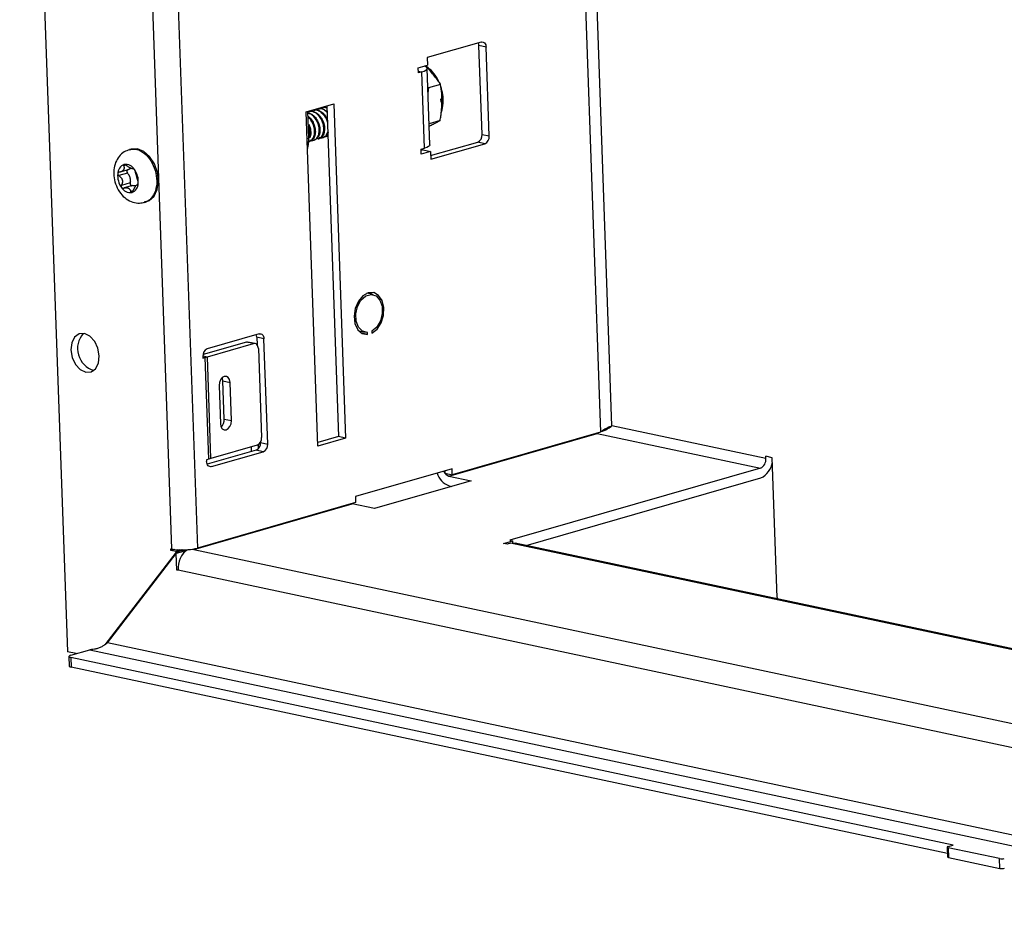
# Model space of a CAD drawing. Units: inches. Extents: x 0.6 to 16.6, y 0.4 to 10.6.
# Drawn here: x 3.6 to 4.4, y 2 to 2.8 of the extents above; entities that cross this region are included whole.
import ezdxf

# ---------------------------------------------------------------- set-up
doc = ezdxf.new("R2010")
doc.units = ezdxf.units.IN
doc.header["$MEASUREMENT"] = 0

msp = doc.modelspace()

# ---------------------------------------------------------------- linework, layer by layer
at = {"color": 7, "linetype": 'Continuous', "lineweight": 25}
for p, q in [((3.62377713, 3.32484933), (3.6616557, 2.25167613)), ((3.71441029, 3.1790033), (3.74426341, 2.33320654)), ((3.99008721, 2.73546168), (3.94715105, 2.7231205)), ((3.99391366, 2.73147012), (3.98821115, 2.73268218)), ((3.99070176, 2.66211847), (3.98821115, 2.73268218)), ((3.99640426, 2.66090641), (3.99391366, 2.73147012)), ((3.94715105, 2.7231205), (3.94736738, 2.71699154)), ((3.9400119, 2.71487735), (3.94736738, 2.71699154)), ((3.94014852, 2.71100642), (3.9400119, 2.71487735)), ((3.94295061, 2.71181183), (3.94014852, 2.71100642)), ((3.94509111, 2.65116736), (3.94295061, 2.71181183)), ((3.9492463, 2.65387569), (3.9471058, 2.71452016)), ((3.94822834, 2.69915104), (3.94779881, 2.6948858)), ((3.95775819, 2.70189021), (3.94822834, 2.69915104)), ((3.95812926, 2.68785614), (3.95808902, 2.69051452)), ((3.8511309, 2.68020643), (3.87308059, 2.68651544)), ((3.86049558, 2.41488688), (3.8511309, 2.68020643)), ((3.85317421, 2.65911959), (3.85241689, 2.68057606)), ((3.85314889, 2.68034412), (3.85256642, 2.6801767)), ((3.85679744, 2.68139282), (3.85621497, 2.6812254)), ((3.860446, 2.68244153), (3.85986352, 2.68227411)), ((3.86409455, 2.68349024), (3.86351208, 2.68332282)), ((3.86749316, 2.6844671), (3.86716063, 2.68437152)), ((3.86747771, 2.684905), (3.87674276, 2.42240796)), ((3.87308059, 2.68651544), (3.88244527, 2.4211959)), ((3.95741863, 2.6731393), (3.94865528, 2.67062044)), ((3.94871939, 2.66880388), (3.94935883, 2.66910078)), ((3.85344725, 2.65649864), (3.85402972, 2.65666606)), ((3.8570958, 2.65754735), (3.85767827, 2.65771477)), ((3.86074436, 2.65859605), (3.86132683, 2.65876347)), ((3.86439291, 2.65964476), (3.86497538, 2.65981218)), ((3.86804146, 2.66069346), (3.86832935, 2.66077621)), ((3.99070176, 2.66211847), (3.99640426, 2.66090641)), ((3.71220631, 2.65058459), (3.71092202, 2.65021545)), ((3.94228902, 2.65036196), (3.94509111, 2.65116736)), ((3.94242565, 2.64649103), (3.94228902, 2.65036196)), ((3.94407863, 2.64981729), (3.94232603, 2.64931354)), ((3.94407863, 2.64981729), (3.94978113, 2.64860523)), ((3.94989783, 2.64529876), (3.98723111, 2.6560295)), ((3.94999746, 2.64247626), (3.99293361, 2.65481744)), ((3.99293361, 2.65481744), (3.98723111, 2.6560295)), ((3.94978113, 2.64860523), (3.94242565, 2.64649103)), ((3.94978113, 2.64860523), (3.94999746, 2.64247626)), ((3.70349065, 2.63233937), (3.7101599, 2.63425632)), ((3.71380479, 2.63491899), (3.71405146, 2.63498988)), ((3.70933772, 2.63147335), (3.70243072, 2.62948807)), ((3.71143682, 2.62370104), (3.70452939, 2.62171562)), ((3.71334058, 2.62160101), (3.70657031, 2.61965503)), ((3.71754805, 2.62242538), (3.71708708, 2.62229289)), ((3.72298476, 2.60824799), (3.72426905, 2.60861713)), ((3.90417893, 2.53502825), (3.89927446, 2.53607069)), ((3.81380351, 2.50394582), (3.77264785, 2.49211642)), ((3.81762996, 2.49995426), (3.81192746, 2.50116632)), ((3.81192746, 2.50116632), (3.812136, 2.49525809)), ((3.89293337, 2.50623714), (3.89783785, 2.5051947)), ((3.89407789, 2.50599388), (3.8941073, 2.50516063)), ((3.89982856, 2.50341707), (3.89529622, 2.50438041)), ((3.89982856, 2.50341707), (3.89977093, 2.50504986)), ((3.90327354, 2.50605661), (3.90333117, 2.50442383)), ((3.80365857, 2.497364), (3.76927332, 2.48748062)), ((3.77271781, 2.48561954), (3.80936108, 2.49615194)), ((3.80936108, 2.49615194), (3.80365857, 2.497364)), ((3.81062181, 2.4962062), (3.80491931, 2.49741826)), ((3.820576, 2.41648748), (3.81762996, 2.49995426)), ((3.7691772, 2.48602745), (3.76922701, 2.48461617)), ((3.76922701, 2.48461617), (3.77093887, 2.48510821)), ((3.77093887, 2.48510821), (3.77271781, 2.48561954)), ((3.77378528, 2.40446397), (3.77093887, 2.48510821)), ((3.77556422, 2.4049753), (3.77271781, 2.48561954)), ((3.81318753, 2.49216038), (3.81567814, 2.42159667)), ((3.78196558, 2.46286137), (3.78303583, 2.43253913)), ((3.7850196, 2.46659032), (3.79072211, 2.46537826)), ((3.78608985, 2.43626809), (3.7850196, 2.46659032)), ((3.79179236, 2.43505603), (3.79072211, 2.46537826)), ((3.78608985, 2.43626809), (3.79179236, 2.43505603)), ((4.09234437, 2.43029046), (4.09353068, 2.43071768)), ((4.21592875, 2.40495645), (4.09380012, 2.43091474)), ((3.87674276, 2.42240796), (3.86039596, 2.41770938)), ((3.88244527, 2.4211959), (3.87674276, 2.42240796)), ((3.96441533, 2.39105422), (4.08210302, 2.42488128)), ((4.08477854, 2.42591339), (3.96709085, 2.39208632)), ((4.08210302, 2.42488128), (4.08163925, 2.42501106)), ((4.08210302, 2.42488128), (4.21159737, 2.39735742)), ((3.81220749, 2.4155077), (3.77556422, 2.4049753)), ((3.81338765, 2.41302737), (3.81328113, 2.41604518)), ((3.8148642, 2.41796276), (3.81487349, 2.41769954)), ((3.81487349, 2.41769954), (3.820576, 2.41648748)), ((3.88244527, 2.4211959), (3.86049558, 2.41488688)), ((3.81140284, 2.41161057), (3.77257368, 2.40044987)), ((3.77594968, 2.3985691), (3.81710534, 2.41039851)), ((3.80781434, 2.41057912), (3.80768625, 2.41420816)), ((3.81710534, 2.41039851), (3.81140284, 2.41161057)), ((4.22103402, 2.4056322), (4.21586612, 2.40673063)), ((4.21592875, 2.40495645), (4.21586612, 2.40673063)), ((3.77378528, 2.40446397), (3.77207342, 2.40397193)), ((3.77207342, 2.40397193), (3.77212323, 2.40256066)), ((3.77556422, 2.4049753), (3.77378528, 2.40446397)), ((4.22494783, 2.29474637), (4.22103402, 2.4056322)), ((3.96692007, 2.39692498), (3.89021292, 2.37487698)), ((3.96138835, 2.39329838), (3.96131719, 2.39531454)), ((3.96138835, 2.39329838), (3.96709085, 2.39208632)), ((3.96441533, 2.39105422), (3.98205745, 2.38730441)), ((3.96709085, 2.39208632), (3.96692007, 2.39692498)), ((4.21159737, 2.39735742), (4.01276589, 2.34020713)), ((3.98205745, 2.38730441), (3.9053503, 2.36525641)), ((3.96468859, 2.38331237), (3.96668929, 2.38288712)), ((4.02564817, 2.3360895), (4.21187063, 2.38961557)), ((3.76208124, 2.33289717), (3.88770818, 2.36900622)), ((3.8903837, 2.37003833), (3.76475677, 2.33392927)), ((3.88770818, 2.36900622), (3.88724441, 2.369136)), ((3.9053503, 2.36525641), (3.88770818, 2.36900622)), ((3.89021292, 2.37487698), (3.8903837, 2.37003833)), ((4.00772706, 2.33760053), (4.01508254, 2.33971473)), ((4.01057831, 2.3369945), (4.00772706, 2.33760053)), ((4.0133804, 2.33779991), (4.01057831, 2.3369945)), ((4.01276589, 2.34020713), (4.01508254, 2.33971473)), ((5.05420612, 2.11657368), (4.0133804, 2.33779991)), ((4.01513977, 2.33809318), (4.01508254, 2.33971473)), ((5.05771601, 2.11672474), (4.01689028, 2.33795098)), ((3.74800346, 2.33080353), (3.69127946, 2.25713725)), ((3.69352991, 2.25882813), (3.74804503, 2.32962578)), ((3.74375566, 2.33331446), (3.74426341, 2.33320654)), ((3.7438012, 2.33202415), (3.74375566, 2.33331446)), ((3.74657426, 2.33282121), (3.7438012, 2.33202415)), ((3.74799182, 2.33113344), (3.7438012, 2.33202415)), ((3.7526505, 2.33247249), (3.74799182, 2.33113344)), ((3.74800346, 2.33080353), (3.74799182, 2.33113344)), ((3.74800346, 2.33080353), (3.75360764, 2.33241434)), ((3.75364921, 2.33123659), (3.74804503, 2.32962578)), ((3.74850891, 2.31648316), (3.74804503, 2.32962578)), ((3.74940369, 2.33256193), (3.74850775, 2.33230441)), ((3.74850775, 2.33230441), (3.74906754, 2.33218542)), ((3.74850775, 2.33230441), (3.7485363, 2.33149551)), ((3.75194498, 2.33247527), (3.7485363, 2.33149551)), ((3.74906754, 2.33218542), (3.7485363, 2.33149551)), ((3.75023147, 2.33251997), (3.74906754, 2.33218542)), ((3.75360764, 2.33241434), (3.75243117, 2.33088649)), ((3.75360523, 2.33248269), (3.75360764, 2.33241434)), ((3.75364921, 2.33123659), (3.75370247, 2.32972761)), ((3.75390697, 2.33248921), (3.75482161, 2.3309385)), ((3.76102819, 2.33312099), (3.76208124, 2.33289717)), ((3.76127738, 2.33316192), (3.76208124, 2.33289717)), ((3.74944352, 2.31675179), (3.74850891, 2.31648316)), ((3.74945933, 2.31628115), (3.74850891, 2.31648316)), ((3.7494489, 2.31657675), (3.74945933, 2.31628115)), ((3.7494489, 2.31657675), (5.06553923, 2.03684337)), ((4.22494783, 2.29474637), (4.22502254, 2.29371272)), ((5.12641096, 1.95427102), (3.69352991, 2.25882813)), ((3.66867292, 2.25018463), (3.6616557, 2.25167613)), ((3.6643389, 2.2489389), (3.67948769, 2.25329312)), ((3.67948769, 2.25329312), (5.13179044, 1.94460795)), ((3.66284638, 2.24796608), (3.66311963, 2.24022423)), ((4.36456632, 2.09828221), (3.66440292, 2.24710109)), ((3.66440292, 2.24710109), (3.66467617, 2.23935924)), ((4.36001171, 2.09156652), (3.66467617, 2.23935924)), ((4.35983252, 2.09664314), (4.36010578, 2.08890129)), ((4.3605967, 2.09714122), (4.36456632, 2.09828221)), ((4.40137861, 2.08753908), (4.36062947, 2.09620026)), ((4.36062947, 2.09620026), (4.36090273, 2.08845842)), ((4.36090273, 2.08845842), (4.40165187, 2.07979724)), ((4.40165187, 2.07979724), (4.40137861, 2.08753908))]:
    msp.add_line(p, q, dxfattribs=at)
at = {"color": 8, "linetype": 'Continuous', "lineweight": 25}
for p, q in [((3.73504466, 3.17573074), (3.76475677, 2.33392927)), ((4.06522759, 2.97982963), (4.08477854, 2.42591339)), ((4.09380012, 2.43091474), (4.07449523, 2.9778598)), ((3.9400987, 2.712418), (3.94295061, 2.71181183)), ((3.85317421, 2.65911959), (3.85188822, 2.65874996)), ((3.70819156, 2.63774952), (3.70632406, 2.63721274)), ((3.71398041, 2.6349828), (3.71394159, 2.63497164)), ((3.71746021, 2.62235777), (3.71735563, 2.62232771)), ((3.71380377, 2.61736175), (3.71183677, 2.61679637)), ((3.76917355, 2.48637287), (3.77271781, 2.48561954)), ((3.76919657, 2.48547854), (3.77093887, 2.48510821)), ((3.77355927, 2.39907718), (3.77594968, 2.3985691)), ((3.76208124, 2.33289717), (5.0652161, 2.05591745))]:
    msp.add_line(p, q, dxfattribs=at)
at = {"color": 7, "linetype": 'Continuous', "lineweight": 25, "flags": 128}
for points in [[(3.99008721, 2.73546168), (3.99080242, 2.73556942), (3.99149699, 2.73547933), (3.99214421, 2.73519487), (3.99271923, 2.73472696), (3.99319993, 2.7340936), (3.99356785, 2.73331912), (3.99380885, 2.73243327), (3.99391366, 2.73147012)], [(3.94295061, 2.71181183), (3.94473365, 2.71242363), (3.94605098, 2.71309634), (3.94685196, 2.71380411), (3.94710581, 2.71451974), (3.94680279, 2.71521574), (3.94595453, 2.71586535), (3.94498215, 2.71630595)], [(3.8531537, 2.66067053), (3.85327885, 2.6634807), (3.85291051, 2.66659091)], [(3.85219318, 2.65011009), (3.85299136, 2.65428661), (3.85317421, 2.65911959)], [(3.7304182, 2.61316554), (3.73291301, 2.6184992), (3.73381751, 2.6250359), (3.7330337, 2.63206728), (3.73064651, 2.63883138), (3.72691463, 2.64459522), (3.72224247, 2.64873418), (3.71713633, 2.65079975), (3.71220631, 2.65058459)], [(3.9492463, 2.65387569), (3.94924631, 2.65387528), (3.94899246, 2.65315964), (3.94819148, 2.65245187), (3.94687415, 2.65177916), (3.94509111, 2.65116736)], [(3.72426905, 2.60861713), (3.72660345, 2.60961291), (3.7304182, 2.61316554)], [(3.90333117, 2.50442383), (3.90742293, 2.50762467), (3.91062712, 2.51255329), (3.91250037, 2.51852773), (3.9127835, 2.52472131), (3.91143731, 2.53027703), (3.90864809, 2.53442616), (3.90480177, 2.53659458), (3.90043057, 2.53648226), (3.89613932, 2.53410472), (3.89252179, 2.52979096), (3.89007855, 2.52413786), (3.88914765, 2.51792764), (3.88985791, 2.51201959), (3.89211105, 2.5072312), (3.89559531, 2.50422504), (3.89982856, 2.50341707)], [(3.89977093, 2.50504986), (3.89576016, 2.5059851), (3.89256544, 2.50911685), (3.8906835, 2.51395815), (3.89040698, 2.51975622), (3.89177887, 2.52560953), (3.89458584, 2.53060796), (3.89839146, 2.53397429), (3.90260398, 2.53518509), (3.9065684, 2.53405211), (3.9096683, 2.53075151), (3.91142168, 2.52579649), (3.91155589, 2.51995752), (3.91005008, 2.51414248), (3.90713839, 2.50925556), (3.90327354, 2.50605661)], [(3.90156102, 2.53673212), (3.90294559, 2.53563822), (3.9033809, 2.53519787)], [(3.68697509, 2.48641224), (3.68590902, 2.49245847), (3.68328702, 2.49794942), (3.67950828, 2.50204915), (3.67514807, 2.50413351), (3.67087019, 2.50388517), (3.66732592, 2.50134194), (3.66505483, 2.496891), (3.66440268, 2.49120997), (3.66546875, 2.48516374), (3.66809075, 2.47967278), (3.67186949, 2.47557306), (3.6762297, 2.4734887), (3.68050758, 2.47373704), (3.68405185, 2.47628027), (3.68632294, 2.48073121), (3.68697509, 2.48641224)], [(3.81380351, 2.50394582), (3.81451873, 2.50405357), (3.81521329, 2.50396348), (3.81586052, 2.50367901), (3.81643553, 2.50321111), (3.81691624, 2.50257775), (3.81728415, 2.50180326), (3.81752515, 2.50091742), (3.81762996, 2.49995426)], [(3.80365857, 2.497364), (3.80437379, 2.49747174), (3.80491931, 2.49741826)], [(3.81318753, 2.49216038), (3.81308272, 2.49312354), (3.81284172, 2.49400938), (3.8124738, 2.49478386), (3.8119931, 2.49541723), (3.81141809, 2.49588513), (3.81077086, 2.49616959), (3.81007629, 2.49625968), (3.80936108, 2.49615194)], [(3.79072211, 2.46537826), (3.79030714, 2.46759706), (3.78928879, 2.46928648), (3.7878221, 2.47018932), (3.78613036, 2.47016813), (3.78447113, 2.46922614), (3.78309699, 2.46750676), (3.78221716, 2.46527175), (3.78196558, 2.46286137)], [(3.7850196, 2.46659032), (3.78460463, 2.46880912), (3.78444404, 2.46920222)], [(3.78303583, 2.43253913), (3.7834508, 2.43032034), (3.78446915, 2.42863092), (3.78593584, 2.42772808), (3.78762758, 2.42774926), (3.78928681, 2.42869125), (3.79066095, 2.43041063), (3.79154078, 2.43264564), (3.79179236, 2.43505603)], [(3.77594968, 2.3985691), (3.77523446, 2.39846135), (3.7745399, 2.39855144), (3.77389267, 2.39883591), (3.77331766, 2.39930381), (3.77283696, 2.39993718), (3.77246904, 2.40071166), (3.77222804, 2.4015975), (3.77212323, 2.40256066)], [(4.0133804, 2.33779991), (4.01537156, 2.33809987), (4.01689028, 2.33795098)], [(3.6643389, 2.2489389), (3.66369844, 2.24871914), (3.66322526, 2.24847751), (3.66293756, 2.24822328), (3.66284637, 2.24796623), (3.66295522, 2.24771623), (3.66325991, 2.24748289), (3.66374874, 2.24727518), (3.66440292, 2.24710109)], [(4.3605967, 2.09714122), (4.36026878, 2.09702871), (4.36002651, 2.09690499), (4.35987921, 2.09677482), (4.35983252, 2.09664321), (4.35988825, 2.09651522), (4.36004425, 2.09639575), (4.36029453, 2.0962894), (4.36062947, 2.09620026)]]:
    msp.add_lwpolyline(points, dxfattribs=at)
at = {"color": 7, "linetype": 'Continuous', "lineweight": 25}
for centre, radius, start, end in [((3.98248635, 2.73256393), 0.00572603, 1.18330472, 22.90981739), ((3.98468095, 2.66151667), 0.00605081, 294.92662442, 5.70797839), ((3.99038346, 2.66030461), 0.00605081, 294.92662442, 5.70797839), ((3.70937714, 2.63094267), 0.00777808, 109.99666121, 179.25135967), ((3.70783523, 2.6301781), 0.00815077, 30.85714546, 97.88334032), ((3.70181461, 2.62488863), 0.01609782, 354.18578308, 36.03490457), ((3.71761472, 2.62941354), 0.01609782, 174.18578308, 216.03490457), ((3.71159409, 2.62412407), 0.00815077, 210.85714546, 277.88334032), ((3.71005219, 2.6233595), 0.00777808, 289.99666121, 359.25135967), ((3.68762801, 2.49224278), 0.01797059, 137.9762154, 254.09634673), ((3.80620265, 2.50104807), 0.00572603, 1.18330472, 22.90981739), ((3.77519801, 2.48662925), 0.00605081, 114.92662442, 185.70797839), ((3.77778405, 2.43585978), 0.00831584, 314.48744787, 2.8143432), ((3.80885268, 2.41709773), 0.00605081, 294.92662442, 5.70797839), ((3.80965733, 2.42099487), 0.00605081, 294.92662442, 5.70797839), ((3.81455519, 2.41588567), 0.00605081, 294.92662442, 5.70797839), ((4.20841477, 2.4042054), 0.00755141, 294.92662442, 5.70797839), ((4.20532748, 2.40421223), 0.0159961, 294.14493695, 351.89372926), ((3.96934332, 2.39743698), 0.01487182, 195.35304481, 251.76047105), ((3.96641449, 2.39723884), 0.00649971, 199.92950351, 252.08671885), ((3.75120446, 2.36773914), 0.03522328, 258.63499033, 267.06950804), ((3.76719738, 2.31800382), 0.01780576, 124.64118239, 184.59696401), ((3.75232815, 2.3820725), 0.04959686, 266.61961908, 267.57713273), ((3.75280419, 2.38156246), 0.04910992, 266.9970772, 284.08636481), ((3.66463777, 2.24112311), 0.00176429, 210.62972112, 271.24738146), ((4.36088306, 2.08936152), 0.00090332, 210.62972112, 271.24738146), ((4.40295412, 2.09636543), 0.00896586, 259.87923475, 284.16038971), ((4.40322738, 2.08862358), 0.00896586, 259.87923475, 284.16038971)]:
    msp.add_arc(centre, radius, start, end, dxfattribs=at)
for points, knots in [([(3.95611996, 2.70437055), (3.95562608, 2.70546478), (3.95412034, 2.7088009), (3.95051542, 2.71319092), (3.94715081, 2.71542756), (3.94557367, 2.71647597)], [0, 0, 0, 0, 0.205907866, 0.627775832, 1, 1, 1, 1]), ([(3.94986817, 2.71222714), (3.94939971, 2.71272503), (3.94846205, 2.7137216), (3.94703398, 2.71514056), (3.94605711, 2.71605237), (3.94559632, 2.71648248)], [0, 0, 0, 0, 0.345312877, 0.691180562, 1, 1, 1, 1]), ([(3.95775819, 2.70189021), (3.9571852, 2.70278114), (3.95493807, 2.70627514), (3.95203271, 2.70968601), (3.94986817, 2.71222714)], [0, 0, 0, 0, 0.254987461, 1, 1, 1, 1]), ([(3.9589044, 2.68789301), (3.95887407, 2.69011327), (3.95880838, 2.69492166), (3.95812566, 2.69945183), (3.95775819, 2.70189021)], [0, 0, 0, 0, 0.461747668, 1, 1, 1, 1]), ([(3.95835157, 2.6796195), (3.95842546, 2.6797952), (3.95931845, 2.68191871), (3.96001032, 2.68670817), (3.95989197, 2.6936724), (3.95856007, 2.69815825), (3.95793015, 2.70027982)], [0, 0, 0, 0, 0.0300199113, 0.3628287739, 0.6986507841, 1, 1, 1, 1]), ([(3.8607083, 2.65875802), (3.86096007, 2.65877971), (3.86218205, 2.65888501), (3.86384101, 2.66076054), (3.86513127, 2.66409937), (3.86519651, 2.66839915), (3.86395889, 2.67279065), (3.86160957, 2.67670478), (3.8584818, 2.67943981), (3.85523457, 2.68069259), (3.85337153, 2.68021279), (3.85260248, 2.68001473)], [0, 0, 0, 0, 0.032763541, 0.159015413, 0.285267285, 0.407565814, 0.534928467, 0.659015413, 0.783102359, 0.910465012, 1, 1, 1, 1]), ([(3.85318495, 2.68018215), (3.85395398, 2.68038204), (3.8556511, 2.68082315), (3.85852449, 2.67982962), (3.86070727, 2.67822034), (3.86272921, 2.67596338), (3.86454375, 2.67295952), (3.86577836, 2.66856619), (3.86571391, 2.66426689), (3.86442343, 2.66092793), (3.86276452, 2.65905244), (3.86154254, 2.65894713), (3.86129077, 2.65892544)], [0, 0, 0, 0, 0.0894812757, 0.1974686593, 0.3041559163, 0.3413799324, 0.4653924386, 0.5926786862, 0.7149038475, 0.8410799809, 0.9672561144, 1, 1, 1, 1]), ([(3.86793668, 2.67190131), (3.86778254, 2.6725388), (3.86728027, 2.67461615), (3.86521402, 2.6777458), (3.8621426, 2.68049065), (3.85888107, 2.68174094), (3.85701949, 2.68126139), (3.85625103, 2.68106344)], [0, 0, 0, 0, 0.105650118, 0.344273938, 0.582897757, 0.827820883, 1, 1, 1, 1]), ([(3.8568335, 2.68123086), (3.85760238, 2.68143066), (3.85929916, 2.68187158), (3.86217547, 2.68087969), (3.86434935, 2.67926543), (3.86631721, 2.67710235), (3.86716756, 2.67548075), (3.86780886, 2.6742578)], [0, 0, 0, 0, 0.19641362, 0.433448606, 0.667629781, 0.74933742, 1, 1, 1, 1]), ([(3.86766535, 2.67958854), (3.86703916, 2.68020198), (3.86540013, 2.68180763), (3.86252116, 2.68276943), (3.86066557, 2.68230419), (3.85989958, 2.68211214)], [0, 0, 0, 0, 0.266346887, 0.697149207, 1, 1, 1, 1]), ([(3.86048205, 2.68227956), (3.86124809, 2.68247196), (3.86293861, 2.68289654), (3.86536536, 2.68219229), (3.86672584, 2.68108414), (3.86718161, 2.6807129)], [0, 0, 0, 0, 0.35526971, 0.784014676, 1, 1, 1, 1]), ([(3.867546, 2.68297001), (3.86698882, 2.68321433), (3.86560581, 2.68382078), (3.86431744, 2.68340758), (3.86354813, 2.68316085)], [0, 0, 0, 0, 0.402878335, 1, 1, 1, 1]), ([(3.8641306, 2.68332827), (3.86489817, 2.68357825), (3.86605465, 2.68395488), (3.86729958, 2.6834841), (3.86771824, 2.68332578)], [0, 0, 0, 0, 0.66371499, 1, 1, 1, 1]), ([(3.95741863, 2.6731393), (3.95762247, 2.67436678), (3.95803062, 2.67682456), (3.95848539, 2.68052028), (3.9588082, 2.68422254), (3.95887229, 2.68666783), (3.9589044, 2.68789301)], [0, 0, 0, 0, 0.248166002, 0.49690294, 0.747928669, 1, 1, 1, 1]), ([(3.85246077, 2.67933277), (3.85326265, 2.67915363), (3.85505031, 2.67875426), (3.85705952, 2.67716235), (3.85908018, 2.67492016), (3.86089539, 2.67190866), (3.86212976, 2.66751804), (3.86206537, 2.66321803), (3.86077487, 2.65987926), (3.85911597, 2.65800373), (3.85789399, 2.65789843), (3.85764222, 2.65787673)], [0, 0, 0, 0, 0.097585509, 0.217551075, 0.259407997, 0.398855115, 0.541983425, 0.679420745, 0.821300776, 0.963180806, 1, 1, 1, 1]), ([(3.85412058, 2.65763957), (3.85442403, 2.65755686), (3.85569517, 2.65721038), (3.85793897, 2.65756112), (3.86021253, 2.65962638), (3.8614775, 2.66307364), (3.8615495, 2.66734075), (3.86030955, 2.67175748), (3.85796262, 2.67560524), (3.85518658, 2.67824074), (3.85325599, 2.67873759), (3.85247468, 2.67893866)], [0, 0, 0, 0, 0.038530793, 0.161401312, 0.288243665, 0.415086018, 0.537956538, 0.665914866, 0.790582168, 0.915249469, 1, 1, 1, 1]), ([(3.85341119, 2.65666061), (3.85366297, 2.6566823), (3.85488492, 2.65678756), (3.85654429, 2.65866392), (3.85783279, 2.6619991), (3.85790442, 2.66631215), (3.85664243, 2.67065298), (3.85473713, 2.67410985), (3.853136, 2.67538395), (3.85258466, 2.67582268)], [0, 0, 0, 0, 0.045242006, 0.219578717, 0.393915429, 0.562793109, 0.738663658, 0.9100109, 1, 1, 1, 1]), ([(3.8525874, 2.67651808), (3.85304634, 2.67621383), (3.85383201, 2.67569299), (3.85542223, 2.67384125), (3.85725052, 2.67087179), (3.85848026, 2.66646628), (3.85841708, 2.66217016), (3.85712625, 2.65883032), (3.85546742, 2.65695503), (3.85424544, 2.65684972), (3.85399367, 2.65682803)], [0, 0, 0, 0, 0.069890583, 0.119646568, 0.285409564, 0.45554845, 0.618922367, 0.787577405, 0.956232442, 1, 1, 1, 1]), ([(3.94935883, 2.66910078), (3.94971843, 2.6692709), (3.95115987, 2.66995285), (3.95286627, 2.67078832), (3.95484963, 2.67178907), (3.95618139, 2.67247907), (3.95710902, 2.67297408), (3.95741863, 2.6731393)], [0, 0, 0, 0, 0.115188667, 0.461730866, 0.596033869, 0.86517496, 1, 1, 1, 1]), ([(3.8531462, 2.65885315), (3.8534774, 2.65958395), (3.85428185, 2.66135896), (3.85414991, 2.66522183), (3.85358927, 2.66831384), (3.85280674, 2.66960683), (3.85280389, 2.66961154)], [0, 0, 0, 0, 0.2549522728, 0.6192404247, 0.9986129814, 1, 1, 1, 1]), ([(3.8532146, 2.67006307), (3.85327561, 2.66996417), (3.8541275, 2.66858331), (3.85473213, 2.66540225), (3.85488345, 2.66173012), (3.8541705, 2.66011086), (3.85392024, 2.65954247)], [0, 0, 0, 0, 0.0301734404, 0.4212922123, 0.7968595327, 1, 1, 1, 1]), ([(3.86141768, 2.65973698), (3.86172146, 2.65965397), (3.86299396, 2.65930626), (3.86520967, 2.65968257), (3.86736224, 2.66143338), (3.86795958, 2.66347511), (3.86820454, 2.66431238)], [0, 0, 0, 0, 0.102361927, 0.428783006, 0.765755764, 1, 1, 1, 1]), ([(3.86851445, 2.66373729), (3.8683392, 2.66317903), (3.86779581, 2.66144807), (3.86640558, 2.6601076), (3.86518982, 2.65999694), (3.86493932, 2.65997414)], [0, 0, 0, 0, 0.27429086, 0.850474866, 1, 1, 1, 1]), ([(3.86506623, 2.66078569), (3.86537141, 2.66069629), (3.86638907, 2.66039818), (3.86733979, 2.66066713), (3.8680054, 2.66085543)], [0, 0, 0, 0, 0.299886618, 1, 1, 1, 1]), ([(3.71085028, 2.65000322), (3.70940593, 2.64951778), (3.70622021, 2.64844709), (3.70243937, 2.64473275), (3.69966149, 2.63987221), (3.69828546, 2.63408837), (3.69842323, 2.62767881), (3.70023603, 2.62109799), (3.70360348, 2.61528497), (3.7081235, 2.61086891), (3.71329227, 2.60823176), (3.71846032, 2.60726324), (3.72158531, 2.60806453), (3.72292785, 2.60840878)], [0, 0, 0, 0, 0.073839886, 0.162864309, 0.251282013, 0.344034159, 0.44285424, 0.546080241, 0.652911859, 0.750659473, 0.843453499, 0.932745638, 1, 1, 1, 1]), ([(3.70632406, 2.63721274), (3.70636971, 2.63707088), (3.70646127, 2.63678641), (3.70654429, 2.63639532), (3.70660075, 2.63596707), (3.70660889, 2.63557489), (3.70656745, 2.63518841), (3.70649978, 2.63487423), (3.70639544, 2.63456465), (3.70625376, 2.634266), (3.70607547, 2.63398092), (3.70586206, 2.63371147), (3.70561137, 2.63345578), (3.70533499, 2.63322457), (3.70484561, 2.63288251), (3.70430512, 2.63261413), (3.70363282, 2.63237522), (3.70319446, 2.63225334), (3.70285455, 2.63218806), (3.70274086, 2.63216622)], [0, 0, 0, 0, 0.062319176, 0.12496601, 0.172831515, 0.253037435, 0.301559569, 0.350364248, 0.400149543, 0.450317144, 0.498854489, 0.548188817, 0.597928797, 0.648477189, 0.694624644, 0.834767618, 0.875871373, 0.9584831, 1, 1, 1, 1]), ([(3.7067173, 2.63825184), (3.70668711, 2.63824308), (3.70662644, 2.6382255), (3.70652645, 2.6381767), (3.70642318, 2.63809894), (3.70633266, 2.6379808), (3.7062729, 2.63783724), (3.70624559, 2.63767012), (3.70625356, 2.63748177), (3.70628687, 2.63732533), (3.70631698, 2.63723419), (3.70632406, 2.63721274)], [0, 0, 0, 0, 0.073523575, 0.14774341, 0.274308103, 0.404337104, 0.535072757, 0.669070111, 0.810572671, 0.955431571, 1, 1, 1, 1]), ([(3.70825972, 2.63769756), (3.70819396, 2.63774938), (3.70806118, 2.637854), (3.70787775, 2.63797138), (3.70771945, 2.63805894), (3.70758832, 2.63812204), (3.70745506, 2.63817637), (3.7073271, 2.63821848), (3.70720635, 2.63824878), (3.70709276, 2.63826851), (3.70698147, 2.63827807), (3.70685241, 2.63827789), (3.70676857, 2.63826172), (3.7067173, 2.63825184)], [0, 0, 0, 0, 0.132151505, 0.266818031, 0.345857614, 0.425521993, 0.507284197, 0.589828665, 0.66140332, 0.733556696, 0.807611983, 0.882354962, 1, 1, 1, 1]), ([(3.71394159, 2.63497164), (3.71388876, 2.63494962), (3.71374568, 2.63488999), (3.71347519, 2.63486854), (3.71316476, 2.63490884), (3.71289524, 2.63497523), (3.71265609, 2.63505015), (3.71239272, 2.63514773), (3.71210844, 2.63526692), (3.71180529, 2.6354065), (3.71148561, 2.63556518), (3.71114668, 2.63574463), (3.71072212, 2.63598282), (3.71023528, 2.63627554), (3.70978045, 2.63657074), (3.70942389, 2.63681464), (3.70903912, 2.6370882), (3.7086441, 2.63738557), (3.70835603, 2.63761939), (3.70825972, 2.63769756)], [0, 0, 0, 0, 0.062281069, 0.168692544, 0.252817049, 0.301338953, 0.350143359, 0.399928276, 0.450095486, 0.498632613, 0.547966894, 0.597706938, 0.648255648, 0.729206539, 0.799366378, 0.834682801, 0.875833546, 0.958487876, 1, 1, 1, 1]), ([(3.70928713, 2.63400546), (3.70926749, 2.63399061), (3.70922265, 2.63395669), (3.70915854, 2.63389199), (3.70909406, 2.63381342), (3.70903623, 2.63372582), (3.70898523, 2.63363046), (3.70894137, 2.63352818), (3.70890436, 2.63341801), (3.70887028, 2.63328304), (3.70884421, 2.6331202), (3.70883389, 2.63294961), (3.70883736, 2.63275322), (3.70885635, 2.63257511), (3.70889072, 2.63239796), (3.70893527, 2.6322225), (3.70899471, 2.63205117), (3.70906769, 2.63188817), (3.70913797, 2.6317544), (3.70922598, 2.63161216), (3.7093003, 2.63151984), (3.70933772, 2.63147335)], [0, 0, 0, 0, 0.034191905, 0.078081129, 0.122441897, 0.167448557, 0.211059029, 0.254974531, 0.299362505, 0.344397714, 0.409802979, 0.476253948, 0.52128633, 0.608708509, 0.65308243, 0.698103211, 0.785527081, 0.829901318, 0.874922021, 0.937014878, 1, 1, 1, 1]), ([(3.71186957, 2.63537878), (3.71182063, 2.63532137), (3.71167635, 2.63515212), (3.71140706, 2.63491236), (3.71106604, 2.63465946), (3.71074149, 2.63447931), (3.71043959, 2.6343419), (3.71025428, 2.63429283), (3.71015679, 2.63426701)], [0, 0, 0, 0, 0.102964983, 0.303583426, 0.508563829, 0.715051736, 0.850078774, 1, 1, 1, 1]), ([(3.71483225, 2.63435862), (3.71480036, 2.63440049), (3.71473614, 2.63448483), (3.71462598, 2.63461243), (3.714503, 2.63473794), (3.71437141, 2.6348488), (3.71424656, 2.63493036), (3.71415056, 2.63497216), (3.7140794, 2.63498923), (3.71402843, 2.63499305), (3.71398172, 2.63498816), (3.71395499, 2.63497716), (3.71394159, 2.63497164)], [0, 0, 0, 0, 0.089816703, 0.180910704, 0.307566315, 0.437640137, 0.56940689, 0.704431572, 0.777205317, 0.85042955, 0.924997978, 1, 1, 1, 1]), ([(3.71556711, 2.63277831), (3.71555895, 2.63281357), (3.71554257, 2.63288431), (3.71551067, 2.63299849), (3.71547298, 2.63311863), (3.71542927, 2.63324334), (3.71537998, 2.63337104), (3.71532496, 2.6335016), (3.71526358, 2.63363563), (3.71519897, 2.63376573), (3.71513264, 2.6338898), (3.71506524, 2.63400763), (3.71499375, 2.63412415), (3.71491593, 2.63424295), (3.71486117, 2.63431864), (3.71483225, 2.63435862)], [0, 0, 0, 0, 0.077040132, 0.154551239, 0.233617294, 0.313256346, 0.390744108, 0.468841523, 0.548980504, 0.629878015, 0.700327094, 0.771339996, 0.844197192, 0.917717349, 1, 1, 1, 1]), ([(3.70159972, 2.6310443), (3.70159614, 2.63100366), (3.70158895, 2.63092205), (3.70159371, 2.63076356), (3.70162348, 2.63056792), (3.70169655, 2.63034065), (3.70180615, 2.63011999), (3.70195139, 2.62990952), (3.7021317, 2.62971426), (3.70229782, 2.6295765), (3.70240223, 2.62950702), (3.70243072, 2.62948807)], [0, 0, 0, 0, 0.0694514165, 0.1394889414, 0.2660464016, 0.3960804314, 0.5265713276, 0.660325458, 0.8013974467, 0.9458185669, 1, 1, 1, 1]), ([(3.70274086, 2.63216622), (3.70266794, 2.63215045), (3.70252082, 2.63211864), (3.7023408, 2.63204561), (3.70219581, 2.63196688), (3.70208209, 2.63188956), (3.70197593, 2.63180007), (3.70188362, 2.63170304), (3.70180547, 2.63160115), (3.70174026, 2.63149577), (3.70168554, 2.63138193), (3.70163097, 2.63123322), (3.70161177, 2.63111714), (3.70159972, 2.6310443)], [0, 0, 0, 0, 0.126511672, 0.255215509, 0.334640534, 0.414694036, 0.496858967, 0.579811883, 0.651672804, 0.724116163, 0.798475833, 0.873529397, 1, 1, 1, 1]), ([(3.70243072, 2.62948807), (3.70258508, 2.62938433), (3.70300319, 2.62910334), (3.70358082, 2.62861158), (3.70406775, 2.62808634), (3.70439564, 2.62765366), (3.70463383, 2.62728368), (3.70484293, 2.62689085), (3.7050163, 2.62648183), (3.70515173, 2.62606017), (3.70524829, 2.62562924), (3.70530627, 2.62518539), (3.70532859, 2.62464373), (3.70528663, 2.62404087), (3.70518454, 2.62349253), (3.7050737, 2.62306895), (3.70493048, 2.62261631), (3.70474815, 2.62215743), (3.7045842, 2.62182632), (3.70452939, 2.62171562)], [0, 0, 0, 0, 0.06231891, 0.16879686, 0.252975931, 0.301492282, 0.350291154, 0.400070544, 0.450232196, 0.498763755, 0.548092169, 0.597826165, 0.648368428, 0.729322905, 0.799485682, 0.834803526, 0.875924513, 0.958518483, 1, 1, 1, 1]), ([(3.70933772, 2.63147335), (3.70954978, 2.63120738), (3.70986926, 2.63080668), (3.71024321, 2.63019994), (3.71050857, 2.62971358), (3.71075164, 2.62919642), (3.71097023, 2.62864996), (3.71115915, 2.6280822), (3.71131398, 2.62750511), (3.71143404, 2.62692604), (3.7115201, 2.62634641), (3.71157173, 2.62576186), (3.71158499, 2.6252452), (3.71156814, 2.62467453), (3.71152191, 2.62417841), (3.71145815, 2.62382074), (3.71143682, 2.62370104)], [0, 0, 0, 0, 0.128081695, 0.192964909, 0.258666703, 0.32686123, 0.395529409, 0.465691361, 0.536369404, 0.604557083, 0.673218139, 0.743372081, 0.814041942, 0.860281055, 0.953239083, 1, 1, 1, 1]), ([(3.71766578, 2.62500587), (3.71762336, 2.62514178), (3.71750848, 2.62550993), (3.71733886, 2.62611897), (3.71717626, 2.62673743), (3.71704988, 2.62722803), (3.71694501, 2.62763633), (3.71683603, 2.62805793), (3.71672415, 2.62848463), (3.71660987, 2.62891237), (3.71649391, 2.62933772), (3.71637546, 2.62976419), (3.71623268, 2.63027122), (3.71607754, 2.63081743), (3.71594302, 2.63129776), (3.71584395, 2.63166101), (3.71574252, 2.63204333), (3.71564723, 2.63242241), (3.71558718, 2.63268914), (3.71556711, 2.63277831)], [0, 0, 0, 0, 0.06231891, 0.16879686, 0.252975931, 0.301492282, 0.350291154, 0.400070544, 0.450232196, 0.498763755, 0.548092169, 0.597826165, 0.648368428, 0.729322905, 0.799485682, 0.834803526, 0.875924513, 0.958518483, 1, 1, 1, 1]), ([(3.70452939, 2.62171562), (3.70450813, 2.62167191), (3.70446547, 2.6215842), (3.7044132, 2.62144583), (3.70437029, 2.62130252), (3.70433889, 2.62115622), (3.7043193, 2.62100873), (3.70431178, 2.62086019), (3.70431703, 2.62071003), (3.70433509, 2.62056654), (3.70436425, 2.6204318), (3.70440292, 2.6203057), (3.7044531, 2.62018306), (3.70451631, 2.62006006), (3.70456917, 2.61998382), (3.70459708, 2.61994355)], [0, 0, 0, 0, 0.077040128, 0.154551232, 0.233617284, 0.313256332, 0.390744094, 0.468841509, 0.548980491, 0.629878002, 0.700327082, 0.771339985, 0.844197181, 0.917717338, 1, 1, 1, 1]), ([(3.70459708, 2.61994355), (3.70463018, 2.61990203), (3.70469684, 2.61981839), (3.7048293, 2.6196972), (3.70499536, 2.61958407), (3.70519887, 2.61949388), (3.70541907, 2.61943973), (3.70561352, 2.61942623), (3.70577521, 2.61943518), (3.70590187, 2.61945312), (3.70602901, 2.61948112), (3.70611286, 2.61950854), (3.70615491, 2.6195223)], [0, 0, 0, 0, 0.089816698, 0.180910694, 0.307566304, 0.437640126, 0.569406879, 0.704431561, 0.777205308, 0.850429544, 0.924997976, 1, 1, 1, 1]), ([(3.70615491, 2.6195223), (3.70631961, 2.61957647), (3.70676573, 2.6197232), (3.70744402, 2.61986187), (3.70807871, 2.61991477), (3.70854982, 2.61990633), (3.7089224, 2.61986975), (3.70928601, 2.61980098), (3.7096319, 2.61969951), (3.70995631, 2.61956604), (3.71025669, 2.61940181), (3.71053525, 2.61920501), (3.71083944, 2.61893222), (3.71112928, 2.61858287), (3.71134759, 2.61821969), (3.71149426, 2.61791546), (3.71163428, 2.61757155), (3.7117515, 2.61719434), (3.71181541, 2.61689609), (3.71183677, 2.61679637)], [0, 0, 0, 0, 0.062281069, 0.168692544, 0.252817049, 0.301338953, 0.350143359, 0.399928276, 0.450095486, 0.498632613, 0.547966894, 0.597706938, 0.648255648, 0.729206539, 0.799366378, 0.834682801, 0.875833546, 0.958487876, 1, 1, 1, 1]), ([(3.71143682, 2.62370104), (3.71143001, 2.62366113), (3.71141636, 2.62358101), (3.71140664, 2.62345505), (3.71140486, 2.62332502), (3.71141185, 2.62319303), (3.71142699, 2.62306077), (3.71144992, 2.62292896), (3.71148085, 2.62279644), (3.71152561, 2.62264444), (3.71158878, 2.62247491), (3.71166538, 2.62231313), (3.7117416, 2.62217909), (3.71181246, 2.62207061), (3.71188812, 2.62196938), (3.71196933, 2.62187463), (3.71208254, 2.62176003), (3.71220292, 2.62166291), (3.71232734, 2.62158555), (3.71245371, 2.62152203), (3.71258195, 2.62147923), (3.71270892, 2.62145969), (3.7127921, 2.62145412), (3.71284216, 2.62146068), (3.71286093, 2.62146315)], [0, 0, 0, 0, 0.039891561, 0.080065629, 0.121115808, 0.162467776, 0.202506745, 0.242825082, 0.283576131, 0.324919957, 0.385037785, 0.446116833, 0.487508667, 0.527582908, 0.567937382, 0.608725873, 0.650108898, 0.730474797, 0.771267193, 0.812654443, 0.89301086, 0.933797909, 0.975179211, 1, 1, 1, 1]), ([(3.71334595, 2.62158146), (3.7134943, 2.62162682), (3.71376526, 2.62170968), (3.71418042, 2.62173674), (3.71457879, 2.62172767), (3.71498986, 2.62167052), (3.71541158, 2.62156169), (3.71573468, 2.62145234), (3.71591496, 2.62136364), (3.71595398, 2.62134444)], [0, 0, 0, 0, 0.180301472, 0.32932224, 0.480224869, 0.636783415, 0.79442809, 0.955498247, 1, 1, 1, 1]), ([(3.71377244, 2.61728119), (3.71383879, 2.61745525), (3.71397186, 2.61780428), (3.71417472, 2.61827754), (3.7144097, 2.61878956), (3.71463939, 2.61925011), (3.71487801, 2.61969326), (3.715079, 2.62004575), (3.71528349, 2.62038413), (3.71548667, 2.62070045), (3.71568613, 2.62099162), (3.71588015, 2.62125549), (3.7160704, 2.62149381), (3.71624943, 2.62169704), (3.71652721, 2.62197828), (3.71677373, 2.62216216), (3.71704037, 2.62228447), (3.71720104, 2.62232653), (3.71731689, 2.62232742), (3.71735563, 2.62232771)], [0, 0, 0, 0, 0.062319176, 0.12496601, 0.172831515, 0.253037435, 0.301559569, 0.350364248, 0.400149543, 0.450317144, 0.498854489, 0.548188817, 0.597928797, 0.648477189, 0.694624644, 0.834767618, 0.875871373, 0.9584831, 1, 1, 1, 1]), ([(3.71735563, 2.62232771), (3.71738059, 2.6223297), (3.71743094, 2.62233369), (3.71749683, 2.62237392), (3.71755202, 2.62242684), (3.7175969, 2.62248437), (3.71764041, 2.62255586), (3.71767994, 2.62263771), (3.71771505, 2.62272724), (3.71774597, 2.62282276), (3.71777388, 2.62292889), (3.71780439, 2.62307068), (3.71781988, 2.62318569), (3.71782961, 2.62325787)], [0, 0, 0, 0, 0.126511699, 0.255215565, 0.334640588, 0.414694087, 0.496859017, 0.57981193, 0.651672851, 0.724116208, 0.798475876, 0.873529439, 1, 1, 1, 1]), ([(3.71782961, 2.62325787), (3.71783391, 2.62329872), (3.71784256, 2.62338075), (3.71785268, 2.62354351), (3.7178567, 2.62374887), (3.71784794, 2.62399462), (3.7178263, 2.62424056), (3.71779226, 2.624483), (3.71774626, 2.62471686), (3.71770193, 2.62488963), (3.71767353, 2.62498095), (3.71766578, 2.62500587)], [0, 0, 0, 0, 0.069451436, 0.139488981, 0.266046441, 0.396080471, 0.526571368, 0.6603255, 0.80139749, 0.945818613, 1, 1, 1, 1]), ([(3.71183677, 2.61679637), (3.71185247, 2.61673017), (3.71188416, 2.61659649), (3.71195044, 2.61644543), (3.7120184, 2.61633191), (3.71208194, 2.61624938), (3.71215385, 2.61617742), (3.71223028, 2.61612049), (3.71230917, 2.61607816), (3.71238959, 2.61604891), (3.71247518, 2.61603195), (3.71258224, 2.61602581), (3.71266278, 2.61604103), (3.71271203, 2.61605033)], [0, 0, 0, 0, 0.132151228, 0.266817461, 0.345857062, 0.42552146, 0.507283684, 0.589828172, 0.661402841, 0.733556231, 0.807611534, 0.882354528, 1, 1, 1, 1]), ([(3.71271203, 2.61605033), (3.71274303, 2.61605932), (3.71280534, 2.61607738), (3.71292157, 2.61613084), (3.71306042, 2.61621883), (3.71321676, 2.61635589), (3.71336595, 2.61652515), (3.71350598, 2.61672467), (3.71363379, 2.61695205), (3.71371994, 2.61714282), (3.71376244, 2.61725484), (3.71377244, 2.61728119)], [0, 0, 0, 0, 0.073523374, 0.147743003, 0.274307696, 0.404336697, 0.535072337, 0.669069679, 0.810572218, 0.955431096, 1, 1, 1, 1]), ([(4.08550508, 2.42647767), (4.08574144, 2.42655363), (4.08647124, 2.42678817), (4.08765646, 2.42724948), (4.08903163, 2.42788123), (4.09011767, 2.42846188), (4.09127867, 2.42914396), (4.09249325, 2.429934), (4.0933631, 2.43058678), (4.09380012, 2.43091474)], [0, 0, 0, 0, 0.070941786, 0.219043023, 0.369265862, 0.521662317, 0.598232257, 0.798148817, 1, 1, 1, 1]), ([(3.69352991, 2.25882813), (3.69324661, 2.25859621), (3.69267805, 2.25813077), (3.69170607, 2.25741156), (3.6906402, 2.25669502), (3.68948756, 2.25600636), (3.68826303, 2.25536657), (3.68696857, 2.25478758), (3.6855942, 2.25427875), (3.68426711, 2.25389173), (3.68263705, 2.25353342), (3.68107516, 2.25332365), (3.67988685, 2.2533008), (3.67948769, 2.25329312)], [0, 0, 0, 0, 0.088089839, 0.176791411, 0.267396757, 0.35866807, 0.447114969, 0.536181105, 0.627175129, 0.718843792, 0.788387837, 0.928919381, 1, 1, 1, 1])]:
    msp.add_open_spline(points, degree=3, knots=knots, dxfattribs=at)
at = {"color": 8, "linetype": 'Continuous', "lineweight": 25}
msp.add_open_spline([(3.71092051, 2.64987992), (3.71232978, 2.65024436), (3.71564179, 2.65110086), (3.72139923, 2.64858784), (3.72691723, 2.64329095), (3.73094819, 2.63574194), (3.73283653, 2.62724798), (3.73232511, 2.61898305), (3.7294123, 2.61252415), (3.72593628, 2.60886437), (3.72343398, 2.60862187), (3.72289377, 2.60856951)], degree=3, knots=[0, 0, 0, 0, 0.09239634, 0.21714733, 0.34189832, 0.46664931, 0.5914003, 0.71615129, 0.840902281, 0.965653271, 1, 1, 1, 1], dxfattribs=at)
at = {"color": 7, "linetype": 'Continuous', "lineweight": 25}
msp.add_open_spline([(4.09380012, 2.43091474), (4.09313831, 2.43063433), (4.09181467, 2.43007352), (4.08927146, 2.42892704), (4.08673619, 2.42755282), (4.08543109, 2.42645987), (4.08477854, 2.42591339)], degree=3, dxfattribs=at)

doc.saveas('drawing.dxf')
